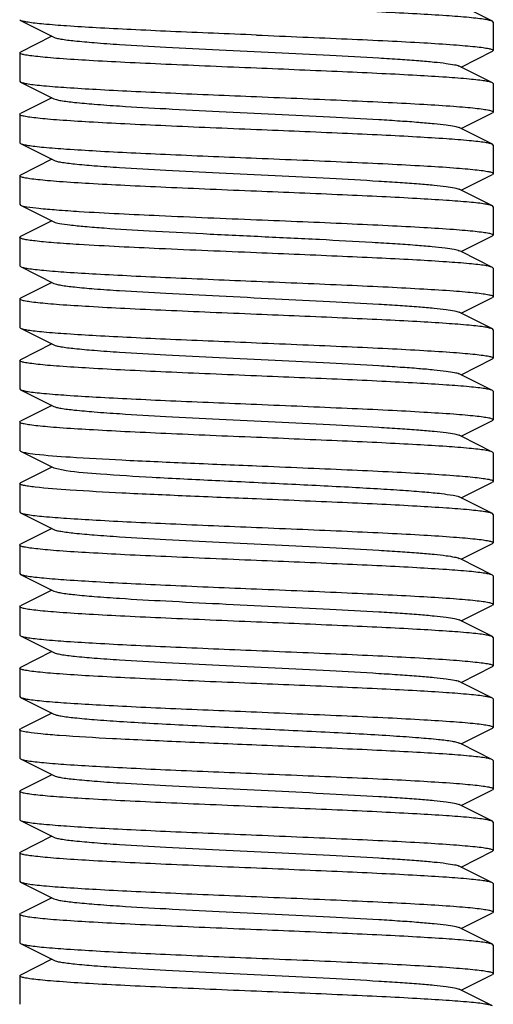
# Model space of a CAD drawing. Units: millimetres. Extents: x 14963 to 18482, y 9365 to 14234.
# Drawn here: x 15713 to 15723, y 12510 to 12531 of the extents above; entities that cross this region are included whole.
import ezdxf

# ---------------------------------------------------------------- set-up
doc = ezdxf.new("R2010")
doc.units = ezdxf.units.MM

msp = doc.modelspace()

# ---------------------------------------------------------------- linework, layer by layer
at = {"color": 7, "linetype": 'Continuous'}
for p, q in [((15722.946, 12531.209), (15722.283, 12531.542)), ((15712.98, 12531.225), (15712.963, 12531.242)), ((15712.98, 12531.225), (15713.683, 12530.872)), ((15722.963, 12531.192), (15722.946, 12531.209)), ((15722.963, 12531.192), (15722.963, 12530.592)), ((15713.643, 12530.892), (15712.98, 12530.559)), ((15712.963, 12530.542), (15712.98, 12530.559)), ((15722.283, 12530.242), (15722.946, 12530.575)), ((15722.963, 12530.592), (15722.946, 12530.575)), ((15712.963, 12530.542), (15712.963, 12529.942)), ((15722.283, 12530.242), (15722.243, 12530.262)), ((15722.946, 12529.909), (15722.283, 12530.242)), ((15712.963, 12529.942), (15712.98, 12529.925)), ((15712.98, 12529.925), (15713.683, 12529.572)), ((15722.963, 12529.892), (15722.946, 12529.909)), ((15722.963, 12529.892), (15722.963, 12529.292)), ((15713.643, 12529.592), (15712.98, 12529.259)), ((15712.963, 12529.242), (15712.98, 12529.259)), ((15712.963, 12529.242), (15712.963, 12528.642)), ((15722.283, 12528.942), (15722.946, 12529.275)), ((15722.963, 12529.292), (15722.946, 12529.275)), ((15722.283, 12528.942), (15722.243, 12528.962)), ((15722.946, 12528.609), (15722.283, 12528.942)), ((15712.963, 12528.642), (15712.98, 12528.625)), ((15712.98, 12528.625), (15713.683, 12528.272)), ((15722.963, 12528.592), (15722.946, 12528.609)), ((15722.963, 12528.592), (15722.963, 12527.992)), ((15713.643, 12528.292), (15712.98, 12527.959)), ((15712.963, 12527.942), (15712.98, 12527.959)), ((15712.963, 12527.942), (15712.963, 12527.342)), ((15722.283, 12527.642), (15722.946, 12527.975)), ((15722.963, 12527.992), (15722.946, 12527.975)), ((15722.283, 12527.642), (15722.243, 12527.662)), ((15722.946, 12527.309), (15722.283, 12527.642)), ((15712.963, 12527.342), (15712.98, 12527.325)), ((15712.98, 12527.325), (15713.683, 12526.972)), ((15722.963, 12527.292), (15722.946, 12527.309)), ((15722.963, 12527.292), (15722.963, 12526.692)), ((15713.643, 12526.992), (15712.98, 12526.659)), ((15712.963, 12526.642), (15712.963, 12526.042)), ((15722.283, 12526.342), (15722.946, 12526.675)), ((15722.963, 12526.692), (15722.946, 12526.675)), ((15722.283, 12526.342), (15722.243, 12526.362)), ((15722.946, 12526.009), (15722.283, 12526.342)), ((15712.963, 12526.042), (15712.98, 12526.025)), ((15712.98, 12526.025), (15713.683, 12525.672)), ((15722.963, 12525.992), (15722.946, 12526.009)), ((15722.963, 12525.992), (15722.963, 12525.392)), ((15713.643, 12525.692), (15712.98, 12525.359)), ((15712.963, 12525.342), (15712.98, 12525.359)), ((15722.283, 12525.042), (15722.946, 12525.375)), ((15722.963, 12525.392), (15722.946, 12525.375)), ((15712.963, 12525.342), (15712.963, 12524.742)), ((15722.283, 12525.042), (15722.243, 12525.062)), ((15722.946, 12524.709), (15722.283, 12525.042)), ((15712.963, 12524.742), (15712.98, 12524.725)), ((15712.98, 12524.725), (15713.683, 12524.372)), ((15722.963, 12524.692), (15722.946, 12524.709)), ((15722.963, 12524.692), (15722.963, 12524.092)), ((15713.643, 12524.392), (15712.98, 12524.059)), ((15712.963, 12524.042), (15712.98, 12524.059)), ((15712.963, 12524.042), (15712.963, 12523.442)), ((15722.283, 12523.742), (15722.946, 12524.075)), ((15722.963, 12524.092), (15722.946, 12524.075)), ((15722.283, 12523.742), (15722.243, 12523.762)), ((15722.946, 12523.409), (15722.283, 12523.742)), ((15712.963, 12523.442), (15712.98, 12523.425)), ((15712.98, 12523.425), (15713.683, 12523.072)), ((15722.963, 12523.392), (15722.946, 12523.409)), ((15722.963, 12523.392), (15722.963, 12522.792)), ((15713.643, 12523.092), (15712.98, 12522.759)), ((15712.963, 12522.742), (15712.98, 12522.759)), ((15712.963, 12522.742), (15712.963, 12522.142)), ((15722.283, 12522.442), (15722.946, 12522.775)), ((15722.963, 12522.792), (15722.946, 12522.775)), ((15722.283, 12522.442), (15722.243, 12522.462)), ((15722.946, 12522.109), (15722.283, 12522.442)), ((15712.963, 12522.142), (15712.98, 12522.125)), ((15712.98, 12522.125), (15713.683, 12521.772)), ((15722.963, 12522.092), (15722.946, 12522.109)), ((15722.963, 12522.092), (15722.963, 12521.492)), ((15713.643, 12521.792), (15712.98, 12521.459)), ((15713.683, 12521.772), (15713.942, 12521.717)), ((15712.963, 12521.442), (15712.98, 12521.459)), ((15712.963, 12521.442), (15712.963, 12520.842)), ((15722.283, 12521.142), (15722.946, 12521.475)), ((15722.963, 12521.492), (15722.946, 12521.475)), ((15722.283, 12521.142), (15722.243, 12521.162)), ((15722.946, 12520.809), (15722.283, 12521.142)), ((15712.963, 12520.842), (15712.98, 12520.825)), ((15712.98, 12520.825), (15713.683, 12520.472)), ((15722.963, 12520.792), (15722.946, 12520.809)), ((15722.963, 12520.792), (15722.963, 12520.192)), ((15713.643, 12520.492), (15712.98, 12520.159)), ((15712.963, 12520.142), (15712.98, 12520.159)), ((15722.283, 12519.842), (15722.946, 12520.175)), ((15722.963, 12520.192), (15722.946, 12520.175)), ((15712.963, 12520.142), (15712.963, 12519.542)), ((15722.283, 12519.842), (15722.243, 12519.862)), ((15722.946, 12519.509), (15722.283, 12519.842)), ((15712.963, 12519.542), (15712.98, 12519.525)), ((15712.98, 12519.525), (15713.683, 12519.172)), ((15722.963, 12519.492), (15722.946, 12519.509)), ((15722.963, 12519.492), (15722.963, 12518.892)), ((15713.643, 12519.192), (15712.98, 12518.859)), ((15712.963, 12518.842), (15712.98, 12518.859)), ((15712.963, 12518.842), (15712.963, 12518.242)), ((15722.283, 12518.542), (15722.946, 12518.875)), ((15722.963, 12518.892), (15722.946, 12518.875)), ((15722.283, 12518.542), (15722.243, 12518.562)), ((15722.946, 12518.209), (15722.283, 12518.542)), ((15712.963, 12518.242), (15712.98, 12518.225)), ((15712.98, 12518.225), (15713.683, 12517.872)), ((15722.963, 12518.192), (15722.946, 12518.209)), ((15722.963, 12518.192), (15722.963, 12517.592)), ((15713.643, 12517.892), (15712.98, 12517.559)), ((15712.963, 12517.542), (15712.98, 12517.559)), ((15712.963, 12517.542), (15712.963, 12516.942)), ((15722.283, 12517.242), (15722.946, 12517.575)), ((15722.963, 12517.592), (15722.946, 12517.575)), ((15722.283, 12517.242), (15722.243, 12517.262)), ((15722.946, 12516.909), (15722.283, 12517.242)), ((15712.963, 12516.942), (15712.98, 12516.925)), ((15712.98, 12516.925), (15713.683, 12516.572)), ((15722.963, 12516.892), (15722.946, 12516.909)), ((15722.963, 12516.892), (15722.963, 12516.292)), ((15713.643, 12516.592), (15712.98, 12516.259)), ((15712.963, 12516.242), (15712.98, 12516.259)), ((15712.963, 12516.242), (15712.963, 12515.642)), ((15722.283, 12515.942), (15722.946, 12516.275)), ((15722.963, 12516.292), (15722.946, 12516.275)), ((15722.283, 12515.942), (15722.243, 12515.962)), ((15722.946, 12515.609), (15722.283, 12515.942)), ((15712.963, 12515.642), (15712.98, 12515.625)), ((15712.98, 12515.625), (15713.683, 12515.272)), ((15722.963, 12515.592), (15722.946, 12515.609)), ((15722.963, 12515.592), (15722.963, 12514.992)), ((15713.643, 12515.292), (15712.98, 12514.959)), ((15712.963, 12514.942), (15712.98, 12514.959)), ((15722.283, 12514.642), (15722.946, 12514.975)), ((15722.963, 12514.992), (15722.946, 12514.975)), ((15712.963, 12514.942), (15712.963, 12514.342)), ((15722.283, 12514.642), (15722.243, 12514.662)), ((15722.946, 12514.309), (15722.283, 12514.642)), ((15712.963, 12514.342), (15712.98, 12514.325)), ((15712.98, 12514.325), (15713.683, 12513.972)), ((15722.963, 12514.292), (15722.946, 12514.309)), ((15722.963, 12514.292), (15722.963, 12513.692)), ((15713.643, 12513.992), (15712.98, 12513.659)), ((15712.963, 12513.642), (15712.98, 12513.659)), ((15712.963, 12513.642), (15712.963, 12513.042)), ((15722.283, 12513.342), (15722.946, 12513.675)), ((15722.963, 12513.692), (15722.946, 12513.675)), ((15722.283, 12513.342), (15722.243, 12513.362)), ((15722.946, 12513.009), (15722.283, 12513.342)), ((15712.963, 12513.042), (15712.98, 12513.025)), ((15712.98, 12513.025), (15713.683, 12512.672)), ((15722.963, 12512.992), (15722.946, 12513.009)), ((15722.963, 12512.992), (15722.963, 12512.392)), ((15713.643, 12512.692), (15712.98, 12512.359)), ((15712.963, 12512.342), (15712.98, 12512.359)), ((15712.963, 12512.342), (15712.963, 12511.742)), ((15722.283, 12512.042), (15722.946, 12512.375)), ((15722.963, 12512.392), (15722.946, 12512.375)), ((15722.283, 12512.042), (15722.243, 12512.062)), ((15722.946, 12511.709), (15722.283, 12512.042)), ((15712.963, 12511.742), (15712.98, 12511.725)), ((15712.98, 12511.725), (15713.683, 12511.372)), ((15722.963, 12511.692), (15722.946, 12511.709)), ((15722.963, 12511.692), (15722.963, 12511.092)), ((15713.643, 12511.392), (15712.98, 12511.059)), ((15712.963, 12511.042), (15712.98, 12511.059)), ((15712.963, 12511.042), (15712.963, 12510.442)), ((15722.283, 12510.742), (15722.946, 12511.075)), ((15722.963, 12511.092), (15722.946, 12511.075)), ((15722.283, 12510.742), (15722.243, 12510.762)), ((15722.946, 12510.409), (15722.283, 12510.742))]:
    msp.add_line(p, q, dxfattribs=at)
for points, knots in [([(15722.946, 12531.209), (15722.927, 12531.218), (15722.872, 12531.232), (15722.77, 12531.251), (15722.626, 12531.269), (15722.356, 12531.297), (15721.926, 12531.329), (15721.311, 12531.366), (15720.58, 12531.404), (15719.452, 12531.455), (15718.569, 12531.492), (15717.963, 12531.517)], [0, 0, 0, 0, 0.012585, 0.033434, 0.062544, 0.099677, 0.196768, 0.321466, 0.469527, 0.635834, 1, 1, 1, 1]), ([(15717.963, 12530.917), (15717.357, 12530.942), (15716.474, 12530.978), (15715.345, 12531.03), (15714.615, 12531.068), (15714, 12531.105), (15713.57, 12531.137), (15713.3, 12531.165), (15713.155, 12531.183), (15713.053, 12531.202), (15712.999, 12531.215), (15712.98, 12531.225)], [0, 0, 0, 0, 0.364167, 0.530467, 0.678514, 0.803242, 0.900348, 0.937468, 0.966556, 0.987425, 1, 1, 1, 1]), ([(15713.683, 12530.872), (15713.7, 12530.863), (15713.75, 12530.849), (15713.895, 12530.821), (15714.162, 12530.79), (15714.575, 12530.753), (15715.22, 12530.708), (15716.099, 12530.659), (15717.195, 12530.604), (15718.349, 12530.549), (15719.474, 12530.494), (15720.353, 12530.446), (15720.978, 12530.407), (15721.367, 12530.379), (15721.69, 12530.351), (15721.944, 12530.324), (15722.119, 12530.296), (15722.213, 12530.277), (15722.243, 12530.262)], [0, 0, 0, 0, 0.00689, 0.017821, 0.051656, 0.100564, 0.162938, 0.277089, 0.408132, 0.546137, 0.680644, 0.801459, 0.853823, 0.899443, 0.937492, 0.96723, 0.988161, 1, 1, 1, 1]), ([(15717.963, 12530.917), (15718.288, 12530.903), (15718.926, 12530.877), (15719.852, 12530.837), (15720.705, 12530.798), (15721.453, 12530.758), (15721.998, 12530.724), (15722.358, 12530.695), (15722.568, 12530.675), (15722.731, 12530.656), (15722.855, 12530.636), (15722.92, 12530.621), (15722.963, 12530.602), (15722.963, 12530.592)], [0, 0, 0, 0, 0.194401, 0.381512, 0.55388, 0.705054, 0.829173, 0.879582, 0.921552, 0.954732, 0.978819, 0.993716, 1, 1, 1, 1]), ([(15717.963, 12530.217), (15717.638, 12530.23), (15717, 12530.257), (15716.074, 12530.297), (15715.22, 12530.336), (15714.473, 12530.376), (15713.928, 12530.41), (15713.567, 12530.438), (15713.358, 12530.459), (15713.195, 12530.478), (15713.071, 12530.498), (15713.005, 12530.513), (15712.963, 12530.531), (15712.963, 12530.542)], [0, 0, 0, 0, 0.194409, 0.381506, 0.55386, 0.705035, 0.829161, 0.879573, 0.921548, 0.954733, 0.978819, 0.993717, 1, 1, 1, 1]), ([(15722.946, 12529.909), (15722.927, 12529.918), (15722.872, 12529.932), (15722.77, 12529.951), (15722.626, 12529.969), (15722.356, 12529.997), (15721.926, 12530.029), (15721.311, 12530.066), (15720.58, 12530.104), (15719.452, 12530.155), (15718.569, 12530.192), (15717.963, 12530.217)], [0, 0, 0, 0, 0.012583, 0.033428, 0.062531, 0.09966, 0.196757, 0.32147, 0.469543, 0.63584, 1, 1, 1, 1]), ([(15712.98, 12529.925), (15712.999, 12529.915), (15713.053, 12529.902), (15713.156, 12529.883), (15713.3, 12529.865), (15713.57, 12529.837), (15714, 12529.805), (15714.615, 12529.768), (15715.345, 12529.73), (15716.474, 12529.678), (15717.357, 12529.642), (15717.963, 12529.617)], [0, 0, 0, 0, 0.012586, 0.033435, 0.062545, 0.09968, 0.196779, 0.321483, 0.469541, 0.635839, 1, 1, 1, 1]), ([(15713.683, 12529.572), (15713.7, 12529.563), (15713.75, 12529.549), (15713.895, 12529.521), (15714.162, 12529.49), (15714.575, 12529.453), (15715.22, 12529.408), (15716.099, 12529.359), (15717.195, 12529.304), (15718.349, 12529.249), (15719.474, 12529.194), (15720.353, 12529.146), (15720.978, 12529.107), (15721.367, 12529.079), (15721.69, 12529.051), (15721.944, 12529.024), (15722.119, 12528.996), (15722.213, 12528.977), (15722.243, 12528.962)], [0, 0, 0, 0, 0.006898, 0.017822, 0.051662, 0.100561, 0.162944, 0.277093, 0.408132, 0.546134, 0.680639, 0.801455, 0.853815, 0.899441, 0.937481, 0.967229, 0.988149, 1, 1, 1, 1]), ([(15717.963, 12529.617), (15718.288, 12529.603), (15718.926, 12529.577), (15719.852, 12529.537), (15720.706, 12529.498), (15721.453, 12529.458), (15721.998, 12529.424), (15722.358, 12529.395), (15722.568, 12529.375), (15722.731, 12529.356), (15722.855, 12529.336), (15722.92, 12529.321), (15722.963, 12529.302), (15722.963, 12529.292)], [0, 0, 0, 0, 0.194419, 0.381552, 0.553912, 0.705061, 0.829169, 0.879578, 0.92155, 0.954734, 0.978822, 0.993717, 1, 1, 1, 1]), ([(15717.963, 12528.917), (15717.638, 12528.93), (15717, 12528.957), (15716.074, 12528.997), (15715.22, 12529.036), (15714.472, 12529.076), (15713.928, 12529.11), (15713.567, 12529.138), (15713.358, 12529.159), (15713.195, 12529.178), (15713.071, 12529.198), (15713.005, 12529.213), (15712.963, 12529.231), (15712.963, 12529.242)], [0, 0, 0, 0, 0.194397, 0.381516, 0.553886, 0.705052, 0.829163, 0.879571, 0.921539, 0.954718, 0.978809, 0.99371, 1, 1, 1, 1]), ([(15722.946, 12528.609), (15722.927, 12528.618), (15722.872, 12528.632), (15722.77, 12528.651), (15722.626, 12528.669), (15722.356, 12528.697), (15721.926, 12528.729), (15721.311, 12528.766), (15720.581, 12528.804), (15719.452, 12528.855), (15718.569, 12528.892), (15717.963, 12528.917)], [0, 0, 0, 0, 0.012579, 0.033422, 0.062519, 0.099635, 0.196717, 0.321427, 0.469511, 0.635838, 1, 1, 1, 1]), ([(15712.98, 12528.625), (15712.999, 12528.615), (15713.053, 12528.602), (15713.155, 12528.583), (15713.299, 12528.565), (15713.57, 12528.537), (15714, 12528.505), (15714.615, 12528.468), (15715.345, 12528.43), (15716.474, 12528.378), (15717.357, 12528.342), (15717.963, 12528.317)], [0, 0, 0, 0, 0.012577, 0.033421, 0.062517, 0.099632, 0.196711, 0.321419, 0.4695, 0.635829, 1, 1, 1, 1]), ([(15713.683, 12528.272), (15713.7, 12528.263), (15713.75, 12528.249), (15713.895, 12528.221), (15714.162, 12528.19), (15714.575, 12528.153), (15715.22, 12528.108), (15716.099, 12528.059), (15717.195, 12528.004), (15718.349, 12527.949), (15719.474, 12527.894), (15720.353, 12527.846), (15720.978, 12527.807), (15721.367, 12527.779), (15721.69, 12527.751), (15721.944, 12527.724), (15722.119, 12527.696), (15722.213, 12527.677), (15722.243, 12527.662)], [0, 0, 0, 0, 0.006905, 0.017834, 0.051665, 0.100565, 0.162952, 0.277097, 0.408134, 0.546136, 0.680642, 0.80146, 0.853812, 0.899447, 0.937478, 0.967234, 0.988149, 1, 1, 1, 1]), ([(15717.963, 12528.317), (15718.288, 12528.303), (15718.926, 12528.277), (15719.852, 12528.237), (15720.705, 12528.198), (15721.453, 12528.158), (15721.997, 12528.124), (15722.358, 12528.095), (15722.568, 12528.075), (15722.731, 12528.056), (15722.855, 12528.036), (15722.92, 12528.021), (15722.963, 12528.002), (15722.963, 12527.992)], [0, 0, 0, 0, 0.194396, 0.381512, 0.553882, 0.705051, 0.829165, 0.879574, 0.921543, 0.954722, 0.978813, 0.993713, 1, 1, 1, 1]), ([(15717.963, 12527.617), (15717.638, 12527.63), (15717, 12527.657), (15716.074, 12527.697), (15715.22, 12527.736), (15714.473, 12527.776), (15713.928, 12527.81), (15713.567, 12527.838), (15713.358, 12527.859), (15713.195, 12527.878), (15713.071, 12527.898), (15713.005, 12527.913), (15712.963, 12527.931), (15712.963, 12527.942)], [0, 0, 0, 0, 0.194419, 0.381523, 0.55387, 0.705031, 0.829157, 0.879569, 0.921547, 0.954733, 0.978818, 0.993718, 1, 1, 1, 1]), ([(15722.946, 12527.309), (15722.927, 12527.318), (15722.872, 12527.332), (15722.77, 12527.351), (15722.626, 12527.369), (15722.356, 12527.397), (15721.926, 12527.429), (15721.311, 12527.466), (15720.58, 12527.504), (15719.451, 12527.555), (15718.569, 12527.592), (15717.963, 12527.617)], [0, 0, 0, 0, 0.012582, 0.033428, 0.062532, 0.09966, 0.196757, 0.321474, 0.469559, 0.635858, 1, 1, 1, 1]), ([(15712.98, 12527.325), (15713.02, 12527.305), (15713.152, 12527.285), (15713.403, 12527.251), (15713.775, 12527.222), (15714.06, 12527.202), (15714.22, 12527.192)], [0, 0, 0, 0, 0.107386, 0.313173, 0.613483, 1, 1, 1, 1]), ([(15714.22, 12527.192), (15714.783, 12527.157), (15716.031, 12527.097), (15717.279, 12527.045), (15717.963, 12527.017)], [0, 0, 0, 0, 0.451801, 1, 1, 1, 1]), ([(15717.963, 12527.017), (15718.288, 12527.003), (15718.926, 12526.977), (15719.852, 12526.937), (15720.705, 12526.898), (15721.453, 12526.858), (15721.997, 12526.824), (15722.358, 12526.795), (15722.568, 12526.775), (15722.731, 12526.756), (15722.855, 12526.736), (15722.92, 12526.721), (15722.963, 12526.702), (15722.963, 12526.692)], [0, 0, 0, 0, 0.194415, 0.381519, 0.553864, 0.705024, 0.82915, 0.879564, 0.921544, 0.954732, 0.978819, 0.993717, 1, 1, 1, 1]), ([(15713.683, 12526.972), (15713.719, 12526.954), (15713.834, 12526.933), (15714.051, 12526.901), (15714.367, 12526.871), (15714.609, 12526.852), (15714.744, 12526.842)], [0, 0, 0, 0, 0.113583, 0.321227, 0.61958, 1, 1, 1, 1]), ([(15714.744, 12526.842), (15715.061, 12526.819), (15715.757, 12526.777), (15716.865, 12526.72), (15718.065, 12526.662), (15719.256, 12526.605), (15720.198, 12526.555), (15720.872, 12526.514), (15721.294, 12526.485), (15721.645, 12526.455), (15721.92, 12526.427), (15722.11, 12526.398), (15722.211, 12526.378), (15722.243, 12526.362)], [0, 0, 0, 0, 0.126617, 0.278418, 0.442738, 0.605896, 0.754286, 0.819002, 0.875558, 0.92277, 0.959673, 0.985545, 1, 1, 1, 1]), ([(15712.963, 12526.642), (15712.963, 12526.647), (15712.971, 12526.654), (15712.977, 12526.658), (15712.98, 12526.659)], [0, 0, 0, 0, 0.650438, 1, 1, 1, 1]), ([(15714.22, 12526.492), (15714.042, 12526.503), (15713.79, 12526.52), (15713.48, 12526.546), (15713.3, 12526.565), (15713.16, 12526.582), (15713.055, 12526.601), (15712.998, 12526.615), (15712.963, 12526.633), (15712.963, 12526.642)], [0, 0, 0, 0, 0.422002, 0.592884, 0.73473, 0.846621, 0.92782, 0.97816, 1, 1, 1, 1]), ([(15717.963, 12526.317), (15717.279, 12526.345), (15716.031, 12526.397), (15714.783, 12526.457), (15714.22, 12526.492)], [0, 0, 0, 0, 0.548199, 1, 1, 1, 1]), ([(15722.946, 12526.009), (15722.927, 12526.018), (15722.872, 12526.032), (15722.77, 12526.051), (15722.626, 12526.069), (15722.356, 12526.097), (15721.926, 12526.129), (15721.311, 12526.166), (15720.58, 12526.204), (15719.451, 12526.255), (15718.569, 12526.292), (15717.963, 12526.317)], [0, 0, 0, 0, 0.012584, 0.03343, 0.062535, 0.099665, 0.196765, 0.321481, 0.46956, 0.635856, 1, 1, 1, 1]), ([(15712.98, 12526.025), (15712.999, 12526.015), (15713.053, 12526.002), (15713.155, 12525.983), (15713.3, 12525.965), (15713.57, 12525.937), (15714, 12525.905), (15714.615, 12525.868), (15715.345, 12525.83), (15716.474, 12525.778), (15717.357, 12525.742), (15717.963, 12525.717)], [0, 0, 0, 0, 0.012583, 0.033428, 0.062532, 0.09966, 0.196756, 0.321473, 0.46956, 0.635861, 1, 1, 1, 1]), ([(15713.683, 12525.672), (15713.7, 12525.663), (15713.75, 12525.649), (15713.895, 12525.621), (15714.162, 12525.59), (15714.575, 12525.553), (15715.22, 12525.508), (15716.099, 12525.459), (15717.195, 12525.404), (15718.349, 12525.349), (15719.474, 12525.294), (15720.353, 12525.246), (15720.978, 12525.207), (15721.367, 12525.179), (15721.69, 12525.151), (15721.944, 12525.124), (15722.119, 12525.096), (15722.213, 12525.077), (15722.243, 12525.062)], [0, 0, 0, 0, 0.00689, 0.01783, 0.051654, 0.100569, 0.162942, 0.277091, 0.408133, 0.54614, 0.680649, 0.801465, 0.853822, 0.899448, 0.937494, 0.967232, 0.988168, 1, 1, 1, 1]), ([(15717.963, 12525.717), (15718.288, 12525.703), (15718.926, 12525.677), (15719.852, 12525.637), (15720.705, 12525.598), (15721.453, 12525.558), (15721.997, 12525.524), (15722.358, 12525.495), (15722.568, 12525.475), (15722.731, 12525.456), (15722.855, 12525.436), (15722.92, 12525.421), (15722.963, 12525.402), (15722.963, 12525.392)], [0, 0, 0, 0, 0.19441, 0.381504, 0.553844, 0.705001, 0.829129, 0.879542, 0.921524, 0.954714, 0.978804, 0.993712, 1, 1, 1, 1]), ([(15717.963, 12525.017), (15717.638, 12525.03), (15717, 12525.057), (15716.074, 12525.097), (15715.22, 12525.136), (15714.473, 12525.176), (15713.928, 12525.21), (15713.568, 12525.238), (15713.358, 12525.259), (15713.195, 12525.278), (15713.071, 12525.298), (15713.005, 12525.313), (15712.963, 12525.331), (15712.963, 12525.342)], [0, 0, 0, 0, 0.194417, 0.381533, 0.55388, 0.705026, 0.829144, 0.879557, 0.921537, 0.954727, 0.978817, 0.993716, 1, 1, 1, 1]), ([(15722.946, 12524.709), (15722.927, 12524.718), (15722.872, 12524.732), (15722.77, 12524.751), (15722.626, 12524.769), (15722.356, 12524.797), (15721.925, 12524.829), (15721.311, 12524.866), (15720.58, 12524.904), (15719.452, 12524.955), (15718.569, 12524.992), (15717.963, 12525.017)], [0, 0, 0, 0, 0.012585, 0.033434, 0.062543, 0.099676, 0.196772, 0.321474, 0.469532, 0.635834, 1, 1, 1, 1]), ([(15712.98, 12524.725), (15712.999, 12524.715), (15713.053, 12524.702), (15713.155, 12524.683), (15713.3, 12524.665), (15713.57, 12524.637), (15714, 12524.605), (15714.615, 12524.568), (15715.345, 12524.53), (15716.474, 12524.478), (15717.357, 12524.442), (15717.963, 12524.417)], [0, 0, 0, 0, 0.012583, 0.033428, 0.062532, 0.099661, 0.196759, 0.321472, 0.469544, 0.635841, 1, 1, 1, 1]), ([(15713.683, 12524.372), (15713.7, 12524.363), (15713.75, 12524.349), (15713.895, 12524.321), (15714.162, 12524.29), (15714.575, 12524.253), (15715.22, 12524.208), (15716.099, 12524.159), (15717.195, 12524.104), (15718.349, 12524.049), (15719.474, 12523.994), (15720.353, 12523.946), (15720.978, 12523.907), (15721.367, 12523.879), (15721.69, 12523.851), (15721.944, 12523.824), (15722.119, 12523.796), (15722.213, 12523.777), (15722.243, 12523.762)], [0, 0, 0, 0, 0.00689, 0.017821, 0.051656, 0.100564, 0.162938, 0.277089, 0.408132, 0.546137, 0.680644, 0.801459, 0.853823, 0.899443, 0.937492, 0.96723, 0.988161, 1, 1, 1, 1]), ([(15717.963, 12524.417), (15718.288, 12524.403), (15718.926, 12524.377), (15719.852, 12524.337), (15720.705, 12524.298), (15721.453, 12524.258), (15721.998, 12524.224), (15722.358, 12524.195), (15722.568, 12524.175), (15722.731, 12524.156), (15722.855, 12524.136), (15722.92, 12524.121), (15722.963, 12524.102), (15722.963, 12524.092)], [0, 0, 0, 0, 0.194425, 0.381526, 0.553879, 0.705051, 0.829178, 0.879588, 0.921565, 0.954749, 0.978828, 0.993724, 1, 1, 1, 1]), ([(15717.963, 12523.717), (15717.638, 12523.73), (15717, 12523.757), (15716.074, 12523.797), (15715.22, 12523.836), (15714.473, 12523.876), (15713.928, 12523.91), (15713.567, 12523.938), (15713.358, 12523.959), (15713.195, 12523.978), (15713.071, 12523.998), (15713.005, 12524.013), (15712.963, 12524.031), (15712.963, 12524.042)], [0, 0, 0, 0, 0.194413, 0.381509, 0.553859, 0.705031, 0.829159, 0.879571, 0.921548, 0.954734, 0.97882, 0.993718, 1, 1, 1, 1]), ([(15722.946, 12523.409), (15722.927, 12523.418), (15722.872, 12523.432), (15722.77, 12523.451), (15722.626, 12523.469), (15722.356, 12523.497), (15721.926, 12523.529), (15721.311, 12523.566), (15720.58, 12523.604), (15719.452, 12523.655), (15718.569, 12523.692), (15717.963, 12523.717)], [0, 0, 0, 0, 0.012584, 0.033429, 0.062533, 0.099663, 0.196759, 0.321471, 0.469545, 0.635842, 1, 1, 1, 1]), ([(15712.98, 12523.425), (15712.999, 12523.415), (15713.053, 12523.402), (15713.155, 12523.383), (15713.3, 12523.365), (15713.57, 12523.337), (15714, 12523.305), (15714.615, 12523.268), (15715.345, 12523.23), (15716.474, 12523.178), (15717.357, 12523.142), (15717.963, 12523.117)], [0, 0, 0, 0, 0.012585, 0.033431, 0.062536, 0.099667, 0.196765, 0.321482, 0.469565, 0.635861, 1, 1, 1, 1]), ([(15713.683, 12523.072), (15713.7, 12523.063), (15713.75, 12523.049), (15713.895, 12523.021), (15714.162, 12522.99), (15714.575, 12522.953), (15715.22, 12522.908), (15716.099, 12522.859), (15717.195, 12522.804), (15718.349, 12522.749), (15719.474, 12522.694), (15720.353, 12522.646), (15720.978, 12522.607), (15721.367, 12522.579), (15721.69, 12522.551), (15721.944, 12522.524), (15722.119, 12522.496), (15722.213, 12522.477), (15722.243, 12522.462)], [0, 0, 0, 0, 0.006898, 0.017822, 0.051662, 0.100561, 0.162944, 0.277093, 0.408132, 0.546134, 0.680639, 0.801455, 0.853815, 0.899441, 0.937481, 0.967229, 0.988149, 1, 1, 1, 1]), ([(15717.963, 12523.117), (15718.288, 12523.103), (15718.926, 12523.077), (15719.852, 12523.037), (15720.705, 12522.998), (15721.453, 12522.958), (15721.997, 12522.924), (15722.358, 12522.895), (15722.568, 12522.875), (15722.731, 12522.856), (15722.855, 12522.836), (15722.92, 12522.821), (15722.963, 12522.802), (15722.963, 12522.792)], [0, 0, 0, 0, 0.194418, 0.381525, 0.553872, 0.705032, 0.829158, 0.879571, 0.921547, 0.954733, 0.978819, 0.993717, 1, 1, 1, 1]), ([(15717.963, 12522.417), (15717.638, 12522.43), (15717, 12522.457), (15716.074, 12522.497), (15715.22, 12522.536), (15714.472, 12522.576), (15713.928, 12522.61), (15713.567, 12522.638), (15713.358, 12522.659), (15713.195, 12522.678), (15713.071, 12522.698), (15713.005, 12522.713), (15712.963, 12522.731), (15712.963, 12522.742)], [0, 0, 0, 0, 0.194397, 0.381509, 0.553877, 0.705047, 0.829163, 0.879572, 0.921542, 0.954722, 0.978812, 0.993713, 1, 1, 1, 1]), ([(15722.946, 12522.109), (15722.927, 12522.118), (15722.872, 12522.132), (15722.77, 12522.151), (15722.626, 12522.169), (15722.356, 12522.197), (15721.926, 12522.229), (15721.311, 12522.266), (15720.58, 12522.304), (15719.452, 12522.355), (15718.569, 12522.392), (15717.963, 12522.417)], [0, 0, 0, 0, 0.012586, 0.033431, 0.062533, 0.099661, 0.196758, 0.321471, 0.469543, 0.635841, 1, 1, 1, 1]), ([(15712.98, 12522.125), (15713.013, 12522.108), (15713.118, 12522.09), (15713.22, 12522.075), (15713.288, 12522.067)], [0, 0, 0, 0, 0.351559, 1, 1, 1, 1]), ([(15713.288, 12522.067), (15713.533, 12522.038), (15714.145, 12521.994), (15715.208, 12521.935), (15716.52, 12521.877), (15717.467, 12521.837), (15717.963, 12521.817)], [0, 0, 0, 0, 0.158436, 0.392804, 0.682003, 1, 1, 1, 1]), ([(15717.963, 12521.817), (15718.288, 12521.803), (15718.926, 12521.777), (15719.852, 12521.737), (15720.705, 12521.698), (15721.453, 12521.658), (15721.998, 12521.624), (15722.358, 12521.595), (15722.568, 12521.575), (15722.731, 12521.556), (15722.855, 12521.536), (15722.92, 12521.521), (15722.963, 12521.502), (15722.963, 12521.492)], [0, 0, 0, 0, 0.194401, 0.381512, 0.55388, 0.705054, 0.829173, 0.879582, 0.921552, 0.954732, 0.97882, 0.993716, 1, 1, 1, 1]), ([(15713.942, 12521.717), (15714.183, 12521.684), (15714.79, 12521.636), (15715.843, 12521.571), (15717.132, 12521.507), (15718.513, 12521.441), (15719.653, 12521.385), (15720.494, 12521.337), (15721.031, 12521.304), (15721.481, 12521.27), (15721.834, 12521.238), (15722.076, 12521.203), (15722.203, 12521.182), (15722.243, 12521.162)], [0, 0, 0, 0, 0.087613, 0.21919, 0.380203, 0.552753, 0.717663, 0.79144, 0.856611, 0.911375, 0.954212, 0.983968, 1, 1, 1, 1]), ([(15713.288, 12521.367), (15713.241, 12521.372), (15713.16, 12521.382), (15713.055, 12521.401), (15712.998, 12521.415), (15712.963, 12521.433), (15712.963, 12521.442)], [0, 0, 0, 0, 0.421041, 0.727475, 0.917772, 1, 1, 1, 1]), ([(15717.963, 12521.117), (15717.467, 12521.137), (15716.52, 12521.177), (15715.208, 12521.235), (15714.145, 12521.294), (15713.533, 12521.338), (15713.288, 12521.367)], [0, 0, 0, 0, 0.317987, 0.60722, 0.841587, 1, 1, 1, 1]), ([(15722.946, 12520.809), (15722.927, 12520.818), (15722.872, 12520.832), (15722.77, 12520.851), (15722.626, 12520.869), (15722.356, 12520.897), (15721.926, 12520.929), (15721.311, 12520.966), (15720.581, 12521.004), (15719.452, 12521.055), (15718.569, 12521.092), (15717.963, 12521.117)], [0, 0, 0, 0, 0.012579, 0.033423, 0.062519, 0.099635, 0.196717, 0.321428, 0.469512, 0.635839, 1, 1, 1, 1]), ([(15712.98, 12520.825), (15712.999, 12520.815), (15713.053, 12520.802), (15713.156, 12520.783), (15713.3, 12520.765), (15713.57, 12520.737), (15714, 12520.705), (15714.615, 12520.668), (15715.345, 12520.63), (15716.474, 12520.578), (15717.357, 12520.542), (15717.963, 12520.517)], [0, 0, 0, 0, 0.012586, 0.033435, 0.062545, 0.099679, 0.196779, 0.321483, 0.469541, 0.635839, 1, 1, 1, 1]), ([(15713.683, 12520.472), (15713.7, 12520.463), (15713.75, 12520.449), (15713.895, 12520.421), (15714.162, 12520.39), (15714.575, 12520.353), (15715.22, 12520.308), (15716.099, 12520.259), (15717.195, 12520.204), (15718.349, 12520.149), (15719.474, 12520.094), (15720.353, 12520.046), (15720.978, 12520.007), (15721.367, 12519.979), (15721.69, 12519.951), (15721.944, 12519.924), (15722.119, 12519.896), (15722.213, 12519.877), (15722.243, 12519.862)], [0, 0, 0, 0, 0.0069, 0.017839, 0.05166, 0.100571, 0.162951, 0.277096, 0.408135, 0.54614, 0.680649, 0.801467, 0.853816, 0.899451, 0.937486, 0.967234, 0.98816, 1, 1, 1, 1]), ([(15717.963, 12520.517), (15718.288, 12520.503), (15718.926, 12520.477), (15719.852, 12520.437), (15720.706, 12520.398), (15721.453, 12520.358), (15721.998, 12520.324), (15722.358, 12520.295), (15722.568, 12520.275), (15722.731, 12520.256), (15722.855, 12520.236), (15722.92, 12520.221), (15722.963, 12520.202), (15722.963, 12520.192)], [0, 0, 0, 0, 0.194419, 0.381553, 0.553913, 0.705062, 0.82917, 0.879578, 0.92155, 0.954734, 0.978822, 0.993717, 1, 1, 1, 1]), ([(15717.963, 12519.817), (15717.638, 12519.83), (15717, 12519.857), (15716.074, 12519.897), (15715.22, 12519.936), (15714.473, 12519.976), (15713.928, 12520.01), (15713.567, 12520.038), (15713.358, 12520.059), (15713.195, 12520.078), (15713.071, 12520.098), (15713.005, 12520.113), (15712.963, 12520.131), (15712.963, 12520.142)], [0, 0, 0, 0, 0.194419, 0.381523, 0.55387, 0.705031, 0.829157, 0.879569, 0.921547, 0.954733, 0.978818, 0.993718, 1, 1, 1, 1]), ([(15722.946, 12519.509), (15722.927, 12519.518), (15722.872, 12519.532), (15722.77, 12519.551), (15722.626, 12519.569), (15722.356, 12519.597), (15721.926, 12519.629), (15721.311, 12519.666), (15720.58, 12519.704), (15719.451, 12519.755), (15718.569, 12519.792), (15717.963, 12519.817)], [0, 0, 0, 0, 0.012583, 0.033428, 0.062532, 0.09966, 0.196757, 0.321475, 0.46956, 0.635858, 1, 1, 1, 1]), ([(15712.98, 12519.525), (15712.999, 12519.515), (15713.053, 12519.502), (15713.155, 12519.483), (15713.299, 12519.465), (15713.57, 12519.437), (15714, 12519.405), (15714.615, 12519.368), (15715.345, 12519.33), (15716.474, 12519.278), (15717.357, 12519.242), (15717.963, 12519.217)], [0, 0, 0, 0, 0.012577, 0.033421, 0.062517, 0.099631, 0.19671, 0.321418, 0.469499, 0.635828, 1, 1, 1, 1]), ([(15713.683, 12519.172), (15713.7, 12519.163), (15713.75, 12519.149), (15713.895, 12519.121), (15714.162, 12519.09), (15714.575, 12519.053), (15715.22, 12519.008), (15716.099, 12518.959), (15717.195, 12518.904), (15718.349, 12518.849), (15719.474, 12518.794), (15720.353, 12518.746), (15720.978, 12518.707), (15721.367, 12518.679), (15721.69, 12518.651), (15721.944, 12518.624), (15722.119, 12518.596), (15722.213, 12518.577), (15722.243, 12518.562)], [0, 0, 0, 0, 0.00689, 0.01783, 0.051654, 0.100569, 0.162942, 0.277091, 0.408133, 0.54614, 0.680649, 0.801465, 0.853822, 0.899448, 0.937494, 0.967232, 0.988168, 1, 1, 1, 1]), ([(15717.963, 12519.217), (15718.288, 12519.203), (15718.926, 12519.177), (15719.852, 12519.137), (15720.705, 12519.098), (15721.453, 12519.058), (15721.997, 12519.024), (15722.358, 12518.995), (15722.568, 12518.975), (15722.731, 12518.956), (15722.855, 12518.936), (15722.92, 12518.921), (15722.963, 12518.902), (15722.963, 12518.892)], [0, 0, 0, 0, 0.194397, 0.381512, 0.553882, 0.705051, 0.829166, 0.879575, 0.921544, 0.954723, 0.978813, 0.993713, 1, 1, 1, 1]), ([(15717.963, 12518.517), (15717.638, 12518.53), (15717, 12518.557), (15716.074, 12518.597), (15715.22, 12518.636), (15714.473, 12518.676), (15713.928, 12518.71), (15713.568, 12518.738), (15713.358, 12518.759), (15713.195, 12518.777), (15713.071, 12518.798), (15713.005, 12518.813), (15712.963, 12518.831), (15712.963, 12518.842)], [0, 0, 0, 0, 0.194415, 0.381532, 0.553882, 0.705026, 0.82914, 0.879551, 0.921531, 0.954723, 0.978814, 0.993715, 1, 1, 1, 1]), ([(15722.946, 12518.209), (15722.927, 12518.218), (15722.872, 12518.232), (15722.77, 12518.251), (15722.626, 12518.269), (15722.356, 12518.297), (15721.925, 12518.329), (15721.311, 12518.366), (15720.58, 12518.404), (15719.452, 12518.455), (15718.569, 12518.492), (15717.963, 12518.517)], [0, 0, 0, 0, 0.012585, 0.033433, 0.062542, 0.099674, 0.196774, 0.321479, 0.469538, 0.635837, 1, 1, 1, 1]), ([(15712.98, 12518.225), (15712.999, 12518.215), (15713.053, 12518.202), (15713.155, 12518.183), (15713.3, 12518.165), (15713.57, 12518.137), (15714, 12518.105), (15714.615, 12518.068), (15715.345, 12518.03), (15716.474, 12517.978), (15717.357, 12517.942), (15717.963, 12517.917)], [0, 0, 0, 0, 0.01258, 0.033426, 0.06253, 0.099654, 0.196744, 0.321445, 0.469505, 0.635815, 1, 1, 1, 1]), ([(15713.683, 12517.872), (15713.7, 12517.863), (15713.75, 12517.849), (15713.895, 12517.821), (15714.162, 12517.79), (15714.575, 12517.753), (15715.22, 12517.708), (15716.099, 12517.659), (15717.195, 12517.604), (15718.349, 12517.549), (15719.474, 12517.494), (15720.353, 12517.446), (15720.978, 12517.407), (15721.367, 12517.379), (15721.69, 12517.351), (15721.944, 12517.324), (15722.119, 12517.296), (15722.213, 12517.277), (15722.243, 12517.262)], [0, 0, 0, 0, 0.00689, 0.017821, 0.051656, 0.100564, 0.162938, 0.277089, 0.408132, 0.546137, 0.680644, 0.801459, 0.853823, 0.899443, 0.937492, 0.96723, 0.988161, 1, 1, 1, 1]), ([(15717.963, 12517.917), (15718.288, 12517.903), (15718.926, 12517.877), (15719.852, 12517.837), (15720.705, 12517.798), (15721.453, 12517.758), (15721.997, 12517.724), (15722.358, 12517.695), (15722.568, 12517.675), (15722.731, 12517.656), (15722.855, 12517.636), (15722.92, 12517.621), (15722.963, 12517.602), (15722.963, 12517.592)], [0, 0, 0, 0, 0.19442, 0.381549, 0.553903, 0.70505, 0.829164, 0.879574, 0.921548, 0.954733, 0.97882, 0.993717, 1, 1, 1, 1]), ([(15717.963, 12517.217), (15717.638, 12517.23), (15717, 12517.257), (15716.074, 12517.297), (15715.22, 12517.336), (15714.472, 12517.376), (15713.928, 12517.41), (15713.567, 12517.438), (15713.358, 12517.459), (15713.195, 12517.478), (15713.071, 12517.498), (15713.005, 12517.513), (15712.963, 12517.531), (15712.963, 12517.542)], [0, 0, 0, 0, 0.194419, 0.38152, 0.553869, 0.705036, 0.829163, 0.879575, 0.921553, 0.954739, 0.978822, 0.993719, 1, 1, 1, 1]), ([(15722.946, 12516.909), (15722.927, 12516.918), (15722.872, 12516.932), (15722.77, 12516.951), (15722.626, 12516.969), (15722.356, 12516.997), (15721.926, 12517.029), (15721.311, 12517.066), (15720.581, 12517.104), (15719.452, 12517.155), (15718.569, 12517.192), (15717.963, 12517.217)], [0, 0, 0, 0, 0.01258, 0.033423, 0.062523, 0.099644, 0.19672, 0.321418, 0.46949, 0.635815, 1, 1, 1, 1]), ([(15712.98, 12516.925), (15712.999, 12516.915), (15713.053, 12516.902), (15713.156, 12516.883), (15713.3, 12516.865), (15713.57, 12516.837), (15714, 12516.805), (15714.615, 12516.768), (15715.346, 12516.73), (15716.474, 12516.678), (15717.357, 12516.642), (15717.963, 12516.617)], [0, 0, 0, 0, 0.012591, 0.033446, 0.062559, 0.099693, 0.196793, 0.321509, 0.469592, 0.635885, 1, 1, 1, 1]), ([(15717.963, 12516.617), (15718.288, 12516.603), (15718.926, 12516.577), (15719.852, 12516.537), (15720.705, 12516.498), (15721.453, 12516.458), (15721.997, 12516.424), (15722.358, 12516.395), (15722.568, 12516.375), (15722.731, 12516.356), (15722.855, 12516.336), (15722.92, 12516.321), (15722.963, 12516.302), (15722.963, 12516.292)], [0, 0, 0, 0, 0.19441, 0.381504, 0.553845, 0.705002, 0.829129, 0.879542, 0.921524, 0.954715, 0.978804, 0.993712, 1, 1, 1, 1]), ([(15713.683, 12516.572), (15713.701, 12516.563), (15713.75, 12516.549), (15713.895, 12516.521), (15714.162, 12516.49), (15714.576, 12516.453), (15715.105, 12516.416), (15715.73, 12516.379), (15716.694, 12516.328), (15717.963, 12516.267), (15719.233, 12516.206), (15720.196, 12516.155), (15720.822, 12516.117), (15721.35, 12516.081), (15721.764, 12516.044), (15722.031, 12516.013), (15722.176, 12515.985), (15722.225, 12515.971), (15722.243, 12515.962)], [0, 0, 0, 0, 0.006906, 0.017838, 0.05169, 0.100598, 0.162987, 0.236752, 0.319408, 0.500039, 0.680661, 0.763318, 0.837067, 0.89944, 0.948345, 0.982163, 0.9931, 1, 1, 1, 1]), ([(15713.134, 12516.188), (15713.091, 12516.195), (15713.034, 12516.205), (15712.979, 12516.223), (15712.963, 12516.236), (15712.963, 12516.242)], [0, 0, 0, 0, 0.714558, 0.905447, 1, 1, 1, 1]), ([(15717.963, 12515.917), (15717.427, 12515.939), (15716.413, 12515.981), (15715.027, 12516.045), (15714.044, 12516.1), (15713.449, 12516.148), (15713.225, 12516.173), (15713.134, 12516.188)], [0, 0, 0, 0, 0.332447, 0.629639, 0.860253, 0.942616, 1, 1, 1, 1]), ([(15722.946, 12515.609), (15722.927, 12515.618), (15722.872, 12515.632), (15722.77, 12515.651), (15722.626, 12515.669), (15722.356, 12515.697), (15721.926, 12515.729), (15721.311, 12515.766), (15720.58, 12515.804), (15719.452, 12515.855), (15718.569, 12515.892), (15717.963, 12515.917)], [0, 0, 0, 0, 0.012584, 0.033429, 0.062533, 0.099663, 0.196759, 0.321471, 0.469545, 0.635842, 1, 1, 1, 1]), ([(15712.98, 12515.625), (15712.999, 12515.615), (15713.053, 12515.602), (15713.155, 12515.583), (15713.3, 12515.565), (15713.57, 12515.537), (15714, 12515.505), (15714.615, 12515.468), (15715.345, 12515.43), (15716.474, 12515.378), (15717.357, 12515.342), (15717.963, 12515.317)], [0, 0, 0, 0, 0.012583, 0.033428, 0.062532, 0.099661, 0.196759, 0.321472, 0.469544, 0.635842, 1, 1, 1, 1]), ([(15713.683, 12515.272), (15713.7, 12515.263), (15713.75, 12515.249), (15713.895, 12515.221), (15714.162, 12515.19), (15714.575, 12515.153), (15715.22, 12515.108), (15716.099, 12515.059), (15717.195, 12515.004), (15718.349, 12514.949), (15719.474, 12514.894), (15720.353, 12514.846), (15720.978, 12514.807), (15721.367, 12514.779), (15721.69, 12514.751), (15721.944, 12514.724), (15722.119, 12514.696), (15722.213, 12514.677), (15722.243, 12514.662)], [0, 0, 0, 0, 0.006905, 0.017834, 0.051665, 0.100565, 0.162952, 0.277097, 0.408134, 0.546136, 0.680642, 0.80146, 0.853812, 0.899447, 0.937478, 0.967234, 0.988149, 1, 1, 1, 1]), ([(15717.963, 12515.317), (15718.288, 12515.303), (15718.926, 12515.277), (15719.852, 12515.237), (15720.705, 12515.198), (15721.453, 12515.158), (15721.998, 12515.124), (15722.358, 12515.095), (15722.568, 12515.075), (15722.731, 12515.056), (15722.855, 12515.036), (15722.92, 12515.021), (15722.963, 12515.002), (15722.963, 12514.992)], [0, 0, 0, 0, 0.194426, 0.381527, 0.55388, 0.705051, 0.829179, 0.879588, 0.921566, 0.954749, 0.978828, 0.993724, 1, 1, 1, 1]), ([(15717.963, 12514.617), (15717.638, 12514.63), (15717, 12514.657), (15716.074, 12514.697), (15715.22, 12514.736), (15714.472, 12514.776), (15713.928, 12514.81), (15713.567, 12514.838), (15713.358, 12514.859), (15713.195, 12514.878), (15713.071, 12514.898), (15713.005, 12514.913), (15712.963, 12514.931), (15712.963, 12514.942)], [0, 0, 0, 0, 0.194397, 0.38151, 0.553878, 0.705047, 0.829163, 0.879572, 0.921541, 0.954722, 0.978812, 0.993712, 1, 1, 1, 1]), ([(15722.946, 12514.309), (15722.927, 12514.318), (15722.872, 12514.332), (15722.77, 12514.351), (15722.626, 12514.369), (15722.356, 12514.397), (15721.926, 12514.429), (15721.311, 12514.466), (15720.58, 12514.504), (15719.452, 12514.555), (15718.569, 12514.592), (15717.963, 12514.617)], [0, 0, 0, 0, 0.012586, 0.033431, 0.062533, 0.099661, 0.196758, 0.321471, 0.469542, 0.635841, 1, 1, 1, 1]), ([(15712.98, 12514.325), (15712.999, 12514.315), (15713.053, 12514.302), (15713.155, 12514.283), (15713.3, 12514.265), (15713.57, 12514.237), (15714, 12514.205), (15714.615, 12514.168), (15715.345, 12514.13), (15716.474, 12514.078), (15717.357, 12514.042), (15717.963, 12514.017)], [0, 0, 0, 0, 0.012585, 0.033431, 0.062536, 0.099667, 0.196765, 0.321481, 0.469565, 0.635861, 1, 1, 1, 1]), ([(15713.683, 12513.972), (15713.7, 12513.963), (15713.75, 12513.949), (15713.895, 12513.921), (15714.162, 12513.89), (15714.575, 12513.853), (15715.22, 12513.808), (15716.099, 12513.759), (15717.195, 12513.704), (15718.349, 12513.649), (15719.474, 12513.594), (15720.353, 12513.546), (15720.978, 12513.507), (15721.367, 12513.479), (15721.69, 12513.451), (15721.944, 12513.424), (15722.119, 12513.396), (15722.213, 12513.377), (15722.243, 12513.362)], [0, 0, 0, 0, 0.0069, 0.017839, 0.05166, 0.100571, 0.162951, 0.277096, 0.408135, 0.54614, 0.680649, 0.801467, 0.853816, 0.899451, 0.937486, 0.967234, 0.98816, 1, 1, 1, 1]), ([(15717.963, 12514.017), (15718.288, 12514.003), (15718.926, 12513.977), (15719.852, 12513.937), (15720.705, 12513.898), (15721.453, 12513.858), (15721.997, 12513.824), (15722.358, 12513.795), (15722.568, 12513.775), (15722.731, 12513.756), (15722.855, 12513.736), (15722.92, 12513.721), (15722.963, 12513.702), (15722.963, 12513.692)], [0, 0, 0, 0, 0.194418, 0.381525, 0.553872, 0.705032, 0.829158, 0.879571, 0.921548, 0.954733, 0.978819, 0.993717, 1, 1, 1, 1]), ([(15717.963, 12513.317), (15717.638, 12513.33), (15717, 12513.357), (15716.074, 12513.397), (15715.22, 12513.436), (15714.472, 12513.476), (15713.928, 12513.51), (15713.567, 12513.538), (15713.358, 12513.559), (15713.195, 12513.578), (15713.071, 12513.598), (15713.005, 12513.613), (15712.963, 12513.631), (15712.963, 12513.642)], [0, 0, 0, 0, 0.194419, 0.381526, 0.553874, 0.705035, 0.829161, 0.879573, 0.921549, 0.954734, 0.978819, 0.993718, 1, 1, 1, 1]), ([(15722.946, 12513.009), (15722.927, 12513.018), (15722.872, 12513.032), (15722.77, 12513.051), (15722.626, 12513.069), (15722.356, 12513.097), (15721.926, 12513.129), (15721.311, 12513.166), (15720.58, 12513.204), (15719.451, 12513.255), (15718.569, 12513.292), (15717.963, 12513.317)], [0, 0, 0, 0, 0.012581, 0.033426, 0.062529, 0.099654, 0.196748, 0.321466, 0.469553, 0.635858, 1, 1, 1, 1]), ([(15712.98, 12513.025), (15712.999, 12513.015), (15713.053, 12513.002), (15713.155, 12512.983), (15713.3, 12512.965), (15713.57, 12512.937), (15714, 12512.905), (15714.615, 12512.868), (15715.345, 12512.83), (15716.474, 12512.778), (15717.357, 12512.742), (15717.963, 12512.717)], [0, 0, 0, 0, 0.012583, 0.033428, 0.062531, 0.099658, 0.196756, 0.321469, 0.469541, 0.635839, 1, 1, 1, 1]), ([(15713.683, 12512.672), (15713.7, 12512.663), (15713.75, 12512.649), (15713.895, 12512.621), (15714.162, 12512.59), (15714.575, 12512.553), (15715.22, 12512.508), (15716.099, 12512.459), (15717.195, 12512.404), (15718.349, 12512.349), (15719.474, 12512.294), (15720.353, 12512.246), (15720.978, 12512.207), (15721.367, 12512.179), (15721.69, 12512.151), (15721.944, 12512.124), (15722.119, 12512.096), (15722.213, 12512.077), (15722.243, 12512.062)], [0, 0, 0, 0, 0.00689, 0.01783, 0.051654, 0.100569, 0.162942, 0.277091, 0.408133, 0.54614, 0.680649, 0.801465, 0.853822, 0.899448, 0.937494, 0.967232, 0.988168, 1, 1, 1, 1]), ([(15717.963, 12512.717), (15718.288, 12512.703), (15718.926, 12512.677), (15719.852, 12512.637), (15720.705, 12512.598), (15721.453, 12512.558), (15721.998, 12512.524), (15722.358, 12512.495), (15722.568, 12512.475), (15722.731, 12512.456), (15722.855, 12512.436), (15722.92, 12512.421), (15722.963, 12512.402), (15722.963, 12512.392)], [0, 0, 0, 0, 0.194418, 0.381515, 0.553869, 0.705044, 0.829172, 0.879582, 0.921559, 0.954743, 0.978825, 0.993721, 1, 1, 1, 1]), ([(15717.963, 12512.017), (15717.638, 12512.03), (15717, 12512.057), (15716.074, 12512.097), (15715.22, 12512.136), (15714.472, 12512.176), (15713.928, 12512.21), (15713.567, 12512.238), (15713.358, 12512.259), (15713.195, 12512.278), (15713.071, 12512.298), (15713.005, 12512.313), (15712.963, 12512.331), (15712.963, 12512.342)], [0, 0, 0, 0, 0.194419, 0.381554, 0.553915, 0.705065, 0.829171, 0.879579, 0.92155, 0.954733, 0.978822, 0.993717, 1, 1, 1, 1]), ([(15722.946, 12511.709), (15722.927, 12511.718), (15722.872, 12511.732), (15722.77, 12511.751), (15722.626, 12511.769), (15722.356, 12511.797), (15721.925, 12511.829), (15721.311, 12511.866), (15720.58, 12511.904), (15719.452, 12511.955), (15718.569, 12511.992), (15717.963, 12512.017)], [0, 0, 0, 0, 0.012588, 0.033435, 0.06254, 0.099675, 0.196774, 0.321483, 0.469547, 0.635843, 1, 1, 1, 1]), ([(15712.98, 12511.725), (15712.999, 12511.715), (15713.053, 12511.702), (15713.156, 12511.683), (15713.3, 12511.665), (15713.57, 12511.637), (15714, 12511.605), (15714.615, 12511.568), (15715.345, 12511.53), (15716.474, 12511.478), (15717.357, 12511.442), (15717.963, 12511.417)], [0, 0, 0, 0, 0.012577, 0.033448, 0.062556, 0.099676, 0.196779, 0.321485, 0.469531, 0.635832, 1, 1, 1, 1]), ([(15717.963, 12511.417), (15718.288, 12511.403), (15718.926, 12511.377), (15719.852, 12511.337), (15720.706, 12511.298), (15721.453, 12511.258), (15721.998, 12511.224), (15722.358, 12511.195), (15722.568, 12511.175), (15722.731, 12511.156), (15722.855, 12511.136), (15722.92, 12511.121), (15722.963, 12511.102), (15722.963, 12511.092)], [0, 0, 0, 0, 0.194419, 0.381553, 0.553913, 0.705063, 0.829171, 0.879578, 0.92155, 0.954734, 0.978822, 0.993717, 1, 1, 1, 1]), ([(15713.683, 12511.372), (15713.7, 12511.363), (15713.75, 12511.349), (15713.895, 12511.321), (15714.162, 12511.29), (15714.575, 12511.253), (15715.219, 12511.208), (15716.099, 12511.159), (15717.194, 12511.104), (15718.349, 12511.049), (15719.473, 12510.994), (15720.353, 12510.946), (15720.978, 12510.907), (15721.367, 12510.879), (15721.69, 12510.851), (15721.944, 12510.824), (15722.119, 12510.796), (15722.213, 12510.777), (15722.243, 12510.762)], [0, 0, 0, 0, 0.006893, 0.017826, 0.051659, 0.100562, 0.162935, 0.277084, 0.408126, 0.546132, 0.68064, 0.801456, 0.853821, 0.899441, 0.937491, 0.967229, 0.988161, 1, 1, 1, 1]), ([(15717.963, 12510.717), (15717.638, 12510.73), (15717, 12510.757), (15716.074, 12510.797), (15715.22, 12510.836), (15714.472, 12510.876), (15713.928, 12510.91), (15713.567, 12510.939), (15713.357, 12510.959), (15713.194, 12510.978), (15713.071, 12510.998), (15713.005, 12511.013), (15712.963, 12511.032), (15712.963, 12511.042)], [0, 0, 0, 0, 0.19443, 0.381604, 0.553976, 0.705123, 0.829231, 0.879642, 0.921605, 0.954771, 0.978866, 0.993742, 1, 1, 1, 1]), ([(15722.946, 12510.409), (15722.927, 12510.418), (15722.872, 12510.432), (15722.77, 12510.451), (15722.626, 12510.469), (15722.356, 12510.497), (15721.925, 12510.529), (15721.311, 12510.566), (15720.58, 12510.604), (15719.452, 12510.655), (15718.569, 12510.692), (15717.963, 12510.717)], [0, 0, 0, 0, 0.012585, 0.033433, 0.062542, 0.099674, 0.196774, 0.321479, 0.469538, 0.635837, 1, 1, 1, 1])]:
    msp.add_open_spline(points, degree=3, knots=knots, dxfattribs=at)

doc.saveas('drawing.dxf')
